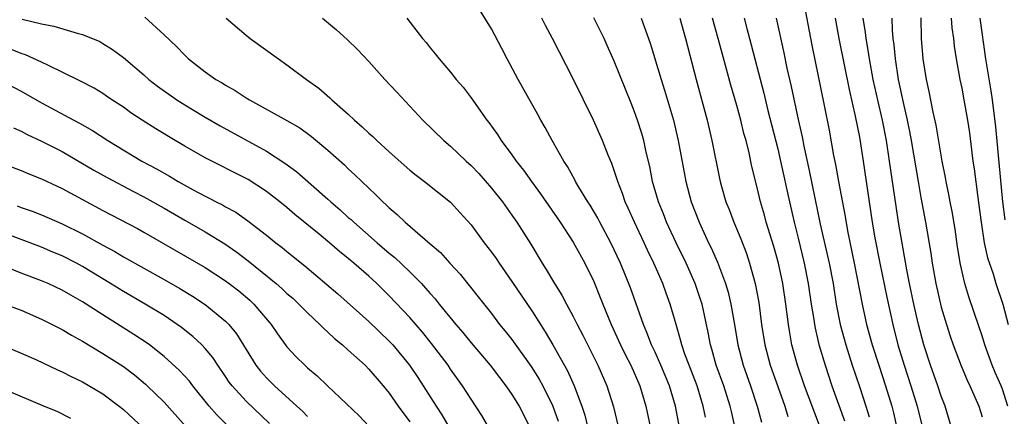
# Model space of a CAD drawing. Units: inches. Extents: x 2604000 to 2607000, y 1488000 to 1491000.
# Drawn here: x 2604979 to 2605075, y 1488672 to 1488711 of the extents above; entities that cross this region are included whole.
import ezdxf

# ---------------------------------------------------------------- set-up
doc = ezdxf.new("R2010")
doc.units = ezdxf.units.IN
doc.header["$MEASUREMENT"] = 0
doc.layers.add('LD26041488_2ft', color=238, linetype='Continuous')

msp = doc.modelspace()

# ---------------------------------------------------------------- linework, layer by layer
at = {"layer": 'LD26041488_2ft'}
for points, elevation in [([(2605055.454, 1488713), (2605056.348, 1488708.348), (2605057.553, 1488702.447), (2605058.031, 1488700.031), (2605058.47, 1488697.53), (2605058.649, 1488696.649), (2605058.936, 1488695), (2605059.585, 1488691.584), (2605059.836, 1488690.164), (2605060.494, 1488687), (2605061.255, 1488683), (2605061.699, 1488681), (2605062.252, 1488679), (2605062.882, 1488677), (2605063.539, 1488675), (2605064.152, 1488673), (2605064.326, 1488672.327), (2605064.636, 1488671)], 9286), ([(2605043.757, 1488669), (2605043.005, 1488673), (2605042.408, 1488675), (2605041.566, 1488677), (2605041, 1488678.277), (2605040.657, 1488679), (2605040.208, 1488680.208), (2605039.858, 1488681), (2605038.592, 1488684.592), (2605037.631, 1488687), (2605036.691, 1488689), (2605035.607, 1488691), (2605035.405, 1488691.405), (2605034.663, 1488692.663), (2605034.435, 1488693), (2605033.554, 1488694.446), (2605033.234, 1488695), (2605033.16, 1488695.16), (2605032.449, 1488696.449), (2605032.069, 1488697), (2605030.934, 1488699), (2605030.27, 1488700.27), (2605029.837, 1488701), (2605029.547, 1488701.547), (2605027.616, 1488705), (2605026.535, 1488707), (2605026.02, 1488708.02), (2605025, 1488709.962), (2605023.839, 1488711.839)], 9302), ([(2604979.098, 1488710.902), (2604981, 1488710.434), (2604982.207, 1488710.207), (2604984.481, 1488709.519), (2604985, 1488709.398), (2604986.69, 1488708.69), (2604987, 1488708.52), (2604987.931, 1488707.931), (2604989, 1488707.125), (2604991, 1488705.439), (2604991.499, 1488705), (2604992.346, 1488704.346), (2604994.232, 1488703), (2604995, 1488702.507), (2604997, 1488701.299), (2604998.457, 1488700.457), (2605003, 1488697.974), (2605004.795, 1488696.795), (2605005.948, 1488695.948), (2605009, 1488693.279), (2605009.299, 1488693), (2605010.218, 1488692.218), (2605011, 1488691.487), (2605011.262, 1488691.262), (2605011.525, 1488691), (2605013.822, 1488689), (2605015, 1488687.992), (2605015.552, 1488687.552), (2605017, 1488686.16), (2605018.143, 1488685), (2605018.556, 1488684.557), (2605019, 1488684.026), (2605019.493, 1488683.493), (2605019.872, 1488683), (2605021.512, 1488681), (2605022.197, 1488680.197), (2605023, 1488679.207), (2605024.884, 1488677), (2605025.788, 1488675.788), (2605026.399, 1488675), (2605027, 1488674.124), (2605027.696, 1488673), (2605028.718, 1488671)], 9312), ([(2604991.088, 1488711.088), (2604993, 1488709.368), (2604994.205, 1488708.205), (2604995, 1488707.359), (2604995.38, 1488707), (2604997, 1488705.738), (2604998.049, 1488705), (2604998.653, 1488704.653), (2604999, 1488704.425), (2604999.922, 1488703.922), (2605001, 1488703.201), (2605001.324, 1488703), (2605004.985, 1488700.985), (2605006.243, 1488700.243), (2605007.399, 1488699.399), (2605009, 1488698.063), (2605010.616, 1488696.616), (2605011, 1488696.244), (2605011.651, 1488695.651), (2605013, 1488694.336), (2605013.697, 1488693.697), (2605014.379, 1488693), (2605014.71, 1488692.71), (2605015, 1488692.415), (2605015.77, 1488691.77), (2605016.548, 1488691), (2605019, 1488688.889), (2605020.028, 1488688.028), (2605020.932, 1488687), (2605021.925, 1488685.925), (2605023.707, 1488683.707), (2605025, 1488682.062), (2605025.799, 1488681), (2605026.347, 1488680.347), (2605027, 1488679.513), (2605028.881, 1488676.881), (2605029.654, 1488675.654), (2605030.01, 1488675), (2605031.01, 1488673), (2605031.533, 1488671.533)], 9310), ([(2604999.037, 1488711), (2605001, 1488709.318), (2605001.399, 1488709), (2605004.171, 1488707), (2605005, 1488706.427), (2605006.897, 1488705), (2605008.124, 1488704.124), (2605009.194, 1488703.194), (2605009.383, 1488703), (2605011, 1488701.578), (2605011.609, 1488701), (2605012.364, 1488700.364), (2605013, 1488699.733), (2605013.393, 1488699.393), (2605013.78, 1488699), (2605015, 1488697.886), (2605017, 1488696.122), (2605017.621, 1488695.621), (2605018.454, 1488695), (2605021, 1488692.962), (2605021.943, 1488691.943), (2605023, 1488690.759), (2605024.302, 1488689), (2605025, 1488688.087), (2605025.45, 1488687.45), (2605025.741, 1488687), (2605027, 1488685.205), (2605029, 1488682.224), (2605030.266, 1488680.266), (2605031.014, 1488679.015), (2605032.448, 1488676.447), (2605033.097, 1488675), (2605033.846, 1488673), (2605034.128, 1488672.128), (2605034.41, 1488671)], 9308), ([(2605008.482, 1488711), (2605009.838, 1488709.838), (2605010.888, 1488708.888), (2605011.91, 1488707.91), (2605013, 1488706.749), (2605014.559, 1488705), (2605015.731, 1488703.731), (2605018.296, 1488701), (2605020.338, 1488699), (2605021, 1488698.448), (2605022.53, 1488697), (2605023, 1488696.573), (2605023.765, 1488695.766), (2605025, 1488694.338), (2605026.069, 1488693), (2605027, 1488691.714), (2605027.496, 1488691), (2605028.845, 1488688.845), (2605029.948, 1488687), (2605030.367, 1488686.366), (2605031.161, 1488685), (2605031.874, 1488683.874), (2605032.326, 1488683), (2605033, 1488681.78), (2605033.385, 1488681), (2605033.946, 1488679.946), (2605035.413, 1488677), (2605036.301, 1488675), (2605036.943, 1488672.943), (2605037.405, 1488671)], 9306), ([(2605016.728, 1488711), (2605018.266, 1488709), (2605018.601, 1488708.601), (2605019, 1488708.081), (2605019.5, 1488707.5), (2605019.888, 1488707), (2605021, 1488705.708), (2605021.559, 1488705), (2605022.225, 1488704.225), (2605023, 1488703.197), (2605024.555, 1488701), (2605024.758, 1488700.758), (2605025.594, 1488699.594), (2605025.957, 1488699), (2605027, 1488697.604), (2605027.415, 1488697), (2605028.121, 1488696.121), (2605028.917, 1488695), (2605029.804, 1488693.804), (2605031.719, 1488691), (2605033, 1488689.044), (2605034.125, 1488687), (2605035, 1488685.199), (2605035.645, 1488683.645), (2605035.889, 1488683), (2605036.711, 1488681), (2605037.616, 1488679), (2605038.069, 1488678.069), (2605038.621, 1488677), (2605039.515, 1488675), (2605040.103, 1488673), (2605040.517, 1488671)], 9304), ([(2605045.922, 1488671.922), (2605045.717, 1488673), (2605045.107, 1488675), (2605044.327, 1488677), (2605043.926, 1488678.074), (2605043.618, 1488679), (2605043.507, 1488679.507), (2605043.054, 1488681), (2605042.472, 1488683), (2605042.074, 1488684.074), (2605041.754, 1488685), (2605040.899, 1488687), (2605040.273, 1488688.273), (2605039.941, 1488689), (2605038.98, 1488691), (2605038.381, 1488692.381), (2605038.085, 1488693), (2605037.819, 1488693.819), (2605037.35, 1488695), (2605037.28, 1488695.28), (2605036.771, 1488696.771), (2605036.425, 1488697.575), (2605035.869, 1488699), (2605034.993, 1488700.993), (2605033, 1488705.052), (2605031.654, 1488707.654), (2605030.978, 1488709), (2605030.282, 1488710.282), (2605029.925, 1488711)], 9300), ([(2605048.816, 1488671), (2605048.469, 1488672.469), (2605048.359, 1488673), (2605047.722, 1488675), (2605046.992, 1488677), (2605046.567, 1488678.567), (2605046.43, 1488679), (2605046.214, 1488680.213), (2605045.595, 1488683), (2605045.457, 1488683.456), (2605044.926, 1488685), (2605044.04, 1488687), (2605043.07, 1488689), (2605042.129, 1488691), (2605041.817, 1488691.817), (2605041.333, 1488693), (2605040.764, 1488695), (2605040.478, 1488696.478), (2605040.146, 1488697.854), (2605039.901, 1488699), (2605039.704, 1488699.704), (2605039.292, 1488701), (2605039, 1488701.829), (2605038.667, 1488702.667), (2605037, 1488706.785), (2605036.328, 1488708.328), (2605036.021, 1488709), (2605035.01, 1488711.01)], 9298), ([(2605039.656, 1488711), (2605040.538, 1488708.538), (2605041.595, 1488705), (2605041.935, 1488703.935), (2605042.796, 1488701), (2605043.274, 1488699), (2605044.002, 1488695), (2605044.544, 1488693), (2605045.314, 1488691), (2605046.243, 1488689), (2605046.495, 1488688.496), (2605047.106, 1488687.106), (2605047.885, 1488685), (2605048.147, 1488684.147), (2605048.412, 1488683), (2605048.805, 1488680.805), (2605049.103, 1488679), (2605049.632, 1488677), (2605050.337, 1488675), (2605050.992, 1488673), (2605051.415, 1488671.415)], 9296), ([(2605043.422, 1488711), (2605043.995, 1488709), (2605045.028, 1488705), (2605046.103, 1488701), (2605046.57, 1488699), (2605047.3, 1488695.3), (2605047.365, 1488695), (2605047.507, 1488694.493), (2605047.937, 1488693), (2605048.243, 1488692.244), (2605048.716, 1488691), (2605049.397, 1488689.397), (2605049.943, 1488687.943), (2605050.253, 1488687), (2605050.793, 1488685), (2605051.138, 1488683.138), (2605051.427, 1488681), (2605051.75, 1488679), (2605052.277, 1488677), (2605053, 1488674.909), (2605053.683, 1488673), (2605053.996, 1488671.996)], 9294), ([(2605057.093, 1488671.093), (2605055.629, 1488675), (2605054.937, 1488677), (2605054.398, 1488679), (2605054.174, 1488680.174), (2605054.042, 1488681), (2605053.791, 1488683), (2605053.5, 1488685), (2605053.077, 1488687), (2605052.622, 1488688.622), (2605051.887, 1488691), (2605051.703, 1488691.703), (2605051.322, 1488693), (2605051, 1488694.4), (2605050.478, 1488696.478), (2605050.201, 1488697.799), (2605049.9, 1488699), (2605049.703, 1488699.703), (2605049.392, 1488701), (2605049, 1488702.437), (2605048.416, 1488704.416), (2605047.998, 1488706.002), (2605047.564, 1488707.564), (2605047.191, 1488709), (2605046.613, 1488711)], 9292), ([(2605049.708, 1488711), (2605049.992, 1488709.992), (2605050.233, 1488709), (2605051.64, 1488703.64), (2605052.05, 1488701.95), (2605053, 1488698.197), (2605053.28, 1488697), (2605054.138, 1488693), (2605054.605, 1488691), (2605055, 1488689.462), (2605055.594, 1488687), (2605055.984, 1488685), (2605056.272, 1488683), (2605056.52, 1488681.48), (2605056.585, 1488681), (2605056.649, 1488680.649), (2605057.031, 1488679.031), (2605057.628, 1488677), (2605058.309, 1488675), (2605059.546, 1488671.545)], 9290), ([(2605052.85, 1488711), (2605053.594, 1488707.594), (2605053.896, 1488706.104), (2605054.311, 1488704.311), (2605055, 1488701.058), (2605055.383, 1488699.383), (2605055.559, 1488698.441), (2605056.08, 1488696.08), (2605056.63, 1488693.37), (2605057.168, 1488690.832), (2605057.851, 1488687.851), (2605058.033, 1488687), (2605058.409, 1488685), (2605058.727, 1488683), (2605059.125, 1488681), (2605059.67, 1488679), (2605060.299, 1488677), (2605061, 1488674.934), (2605061.634, 1488673), (2605061.953, 1488671.954)], 9288), ([(2605058.614, 1488711), (2605058.995, 1488708.995), (2605060.001, 1488704), (2605060.591, 1488701.409), (2605061, 1488699.34), (2605061.37, 1488697), (2605061.944, 1488693), (2605062.254, 1488691), (2605062.516, 1488689.484), (2605062.99, 1488687), (2605063.665, 1488683.664), (2605064.248, 1488681), (2605064.76, 1488679), (2605065.361, 1488677), (2605066.028, 1488675), (2605066.644, 1488673), (2605067.115, 1488671)], 9284), ([(2605069.981, 1488671), (2605069.39, 1488673), (2605069, 1488673.99), (2605068.659, 1488675), (2605067.941, 1488677), (2605067.295, 1488679), (2605066.772, 1488681), (2605066.321, 1488683), (2605065.904, 1488685), (2605065.637, 1488686.362), (2605064.826, 1488691), (2605064.575, 1488692.575), (2605063.943, 1488697), (2605063.629, 1488699), (2605063.248, 1488701), (2605062.821, 1488702.821), (2605062.341, 1488705), (2605061.978, 1488707), (2605061.858, 1488707.858), (2605061.639, 1488709), (2605061.586, 1488709.586), (2605061.355, 1488711)], 9282), ([(2605064.167, 1488711), (2605064.199, 1488709.801), (2605064.273, 1488709), (2605064.367, 1488708.367), (2605064.485, 1488707), (2605064.783, 1488705), (2605065.268, 1488702.731), (2605065.679, 1488701), (2605065.904, 1488699.904), (2605066.07, 1488699), (2605066.729, 1488695), (2605067, 1488693.433), (2605067.472, 1488691), (2605067.986, 1488687.985), (2605068.125, 1488687), (2605068.478, 1488685), (2605069, 1488682.686), (2605069.498, 1488681), (2605069.862, 1488679.863), (2605070.155, 1488679), (2605070.933, 1488676.933), (2605071.532, 1488675.532), (2605071.795, 1488675), (2605072.685, 1488673), (2605073, 1488671.948)], 9280), ([(2605075.516, 1488673), (2605075, 1488674.652), (2605074.864, 1488675), (2605074.278, 1488676.278), (2605073.974, 1488677), (2605073.268, 1488679), (2605073, 1488679.894), (2605072.722, 1488680.722), (2605071.69, 1488683.69), (2605071.306, 1488685), (2605070.88, 1488686.88), (2605070.601, 1488688.601), (2605070.344, 1488690.344), (2605070.062, 1488692.062), (2605069.868, 1488693), (2605069.739, 1488693.739), (2605069.465, 1488695), (2605069.4, 1488695.4), (2605069.088, 1488697), (2605068.512, 1488700.513), (2605068.22, 1488701.78), (2605067.818, 1488703.818), (2605067.55, 1488705), (2605067.238, 1488707), (2605067.07, 1488709), (2605067.03, 1488711.03)], 9278), ([(2605069.952, 1488711), (2605070.03, 1488710.03), (2605070.181, 1488709), (2605070.26, 1488708.26), (2605070.45, 1488707), (2605070.814, 1488705), (2605071, 1488704.135), (2605071.219, 1488703), (2605071.567, 1488701), (2605071.746, 1488699.746), (2605072.101, 1488697), (2605072.222, 1488696.222), (2605072.56, 1488693.44), (2605072.681, 1488692.681), (2605072.887, 1488691), (2605073.211, 1488689), (2605073.526, 1488687.526), (2605074.06, 1488685.94), (2605074.341, 1488685), (2605075.029, 1488683), (2605075.544, 1488681)], 9276), ([(2605075.251, 1488691.251), (2605075.029, 1488693), (2605074.351, 1488700.351), (2605074.025, 1488703), (2605073.889, 1488703.89), (2605073.356, 1488707), (2605072.82, 1488711)], 9274), ([(2605025, 1488670.438), (2605024.071, 1488672.07), (2605023, 1488673.696), (2605022.174, 1488675), (2605021, 1488676.633), (2605020.754, 1488677), (2605019.14, 1488679.14), (2605018.243, 1488680.243), (2605017, 1488681.673), (2605015, 1488683.811), (2605013.796, 1488685), (2605013, 1488685.727), (2605011.55, 1488687), (2605011, 1488687.461), (2605010.139, 1488688.139), (2605009.172, 1488689), (2605008.153, 1488689.847), (2605005.776, 1488691.776), (2605005, 1488692.436), (2605004.299, 1488693), (2605003, 1488694.006), (2605001.192, 1488695.192), (2605001, 1488695.304), (2604997, 1488697.301), (2604995, 1488698.445), (2604994.063, 1488699), (2604992.158, 1488700.159), (2604990.84, 1488701), (2604989.735, 1488701.735), (2604989, 1488702.261), (2604987.881, 1488703), (2604987.361, 1488703.361), (2604987, 1488703.6), (2604986.126, 1488704.126), (2604984.812, 1488704.812), (2604983, 1488705.718), (2604981.657, 1488706.343), (2604981, 1488706.682), (2604979.409, 1488707.409), (2604979, 1488707.535), (2604977.966, 1488707.966)], 9314), ([(2604977, 1488704.885), (2604979, 1488703.844), (2604981, 1488702.707), (2604984.154, 1488701), (2604984.712, 1488700.712), (2604985.979, 1488699.979), (2604987.462, 1488699), (2604990.804, 1488697), (2604992.236, 1488696.236), (2604993.514, 1488695.514), (2604994.349, 1488695), (2604995.825, 1488694.175), (2604997, 1488693.548), (2604997.377, 1488693.377), (2604998.08, 1488693), (2604998.698, 1488692.698), (2604999, 1488692.517), (2604999.985, 1488691.985), (2605001.157, 1488691.157), (2605003, 1488689.729), (2605003.904, 1488689), (2605004.532, 1488688.532), (2605005, 1488688.128), (2605006.74, 1488686.74), (2605009.98, 1488683.98), (2605013, 1488681.274), (2605015, 1488679.365), (2605015.339, 1488679), (2605016.976, 1488677), (2605017.793, 1488675.793), (2605019.577, 1488673), (2605020.142, 1488672.143), (2605021, 1488670.694)], 9316), ([(2604978.239, 1488700.239), (2604979, 1488699.912), (2604979.601, 1488699.601), (2604981, 1488698.956), (2604983, 1488697.927), (2604986.121, 1488696.121), (2604987.401, 1488695.401), (2604990.001, 1488694.001), (2604991, 1488693.493), (2604993, 1488692.378), (2604995, 1488691.205), (2604997, 1488690.065), (2604998.907, 1488688.907), (2605000.086, 1488688.086), (2605001.218, 1488687.218), (2605003.934, 1488685), (2605004.502, 1488684.502), (2605005, 1488684.034), (2605005.559, 1488683.559), (2605006.165, 1488683), (2605007, 1488682.138), (2605008.212, 1488681), (2605008.588, 1488680.588), (2605009, 1488680.234), (2605009.632, 1488679.632), (2605010.421, 1488679), (2605011, 1488678.492), (2605012.631, 1488677), (2605013, 1488676.633), (2605014.393, 1488675), (2605015, 1488674.264), (2605015.881, 1488673), (2605017, 1488671.45)], 9318), ([(2604977, 1488696.836), (2604979, 1488696.078), (2604979.746, 1488695.746), (2604981, 1488695.272), (2604982.526, 1488694.526), (2604983, 1488694.309), (2604987, 1488692.157), (2604990.382, 1488690.382), (2604991, 1488690.037), (2604997, 1488686.564), (2604999, 1488685.263), (2604999.351, 1488685), (2605000.276, 1488684.276), (2605001.36, 1488683.36), (2605001.748, 1488683), (2605003.457, 1488681), (2605004.074, 1488680.074), (2605005, 1488678.818), (2605005.868, 1488677.868), (2605006.732, 1488677), (2605007, 1488676.757), (2605007.961, 1488675.961), (2605008.952, 1488675), (2605012.053, 1488672.053), (2605013, 1488671.047)], 9320), ([(2604978.598, 1488692.598), (2604979, 1488692.445), (2604980.087, 1488692.087), (2604981, 1488691.736), (2604983, 1488690.853), (2604985, 1488689.857), (2604987, 1488688.751), (2604988.145, 1488688.145), (2604989, 1488687.622), (2604993, 1488685.399), (2604994.525, 1488684.525), (2604995.765, 1488683.765), (2604997, 1488682.954), (2604999, 1488681.319), (2604999.312, 1488681), (2605000.067, 1488680.067), (2605001.965, 1488677), (2605002.418, 1488676.418), (2605003, 1488675.775), (2605003.78, 1488675), (2605005.965, 1488673), (2605006.502, 1488672.502), (2605007, 1488671.994)], 9322), ([(2605003.303, 1488671.303), (2605001, 1488673.489), (2604999.635, 1488675), (2604999.359, 1488675.359), (2604999, 1488675.905), (2604998.237, 1488677), (2604997.749, 1488677.749), (2604997, 1488678.648), (2604996.665, 1488679), (2604995.802, 1488679.802), (2604994.689, 1488680.689), (2604994.266, 1488681), (2604993, 1488681.859), (2604991.125, 1488683), (2604989, 1488684.211), (2604987.751, 1488685), (2604985, 1488686.688), (2604984.421, 1488687), (2604983, 1488687.721), (2604982.088, 1488688.088), (2604981, 1488688.56), (2604977, 1488690.065)], 9324), ([(2604999.133, 1488671.133), (2604998.139, 1488672.139), (2604997.382, 1488673), (2604995.787, 1488675), (2604995.45, 1488675.45), (2604994.498, 1488676.498), (2604993, 1488677.852), (2604991.539, 1488679), (2604991.228, 1488679.228), (2604990.028, 1488680.028), (2604987, 1488681.934), (2604985, 1488683.226), (2604983.86, 1488683.86), (2604983, 1488684.368), (2604981.649, 1488685), (2604981, 1488685.277), (2604979, 1488686.024), (2604977, 1488686.823)], 9326), ([(2604977.384, 1488683), (2604979, 1488682.391), (2604981, 1488681.521), (2604983, 1488680.487), (2604983.936, 1488679.936), (2604985, 1488679.368), (2604987, 1488678.166), (2604989, 1488676.871), (2604990.068, 1488676.068), (2604991.16, 1488675.16), (2604991.33, 1488675), (2604993, 1488673.376), (2604995.118, 1488671)], 9328), ([(2604977.071, 1488679), (2604979, 1488678.201), (2604980.442, 1488677.558), (2604982.559, 1488676.559), (2604983, 1488676.369), (2604983.895, 1488675.895), (2604985, 1488675.376), (2604987, 1488674.194), (2604988.597, 1488673), (2604989, 1488672.672), (2604991, 1488670.815)], 9330), ([(2604977.331, 1488674.669), (2604981.257, 1488673), (2604982.492, 1488672.492), (2604983.835, 1488671.835)], 9332)]:
    msp.add_lwpolyline(points, dxfattribs=dict(at, elevation=elevation))

doc.saveas('drawing.dxf')
